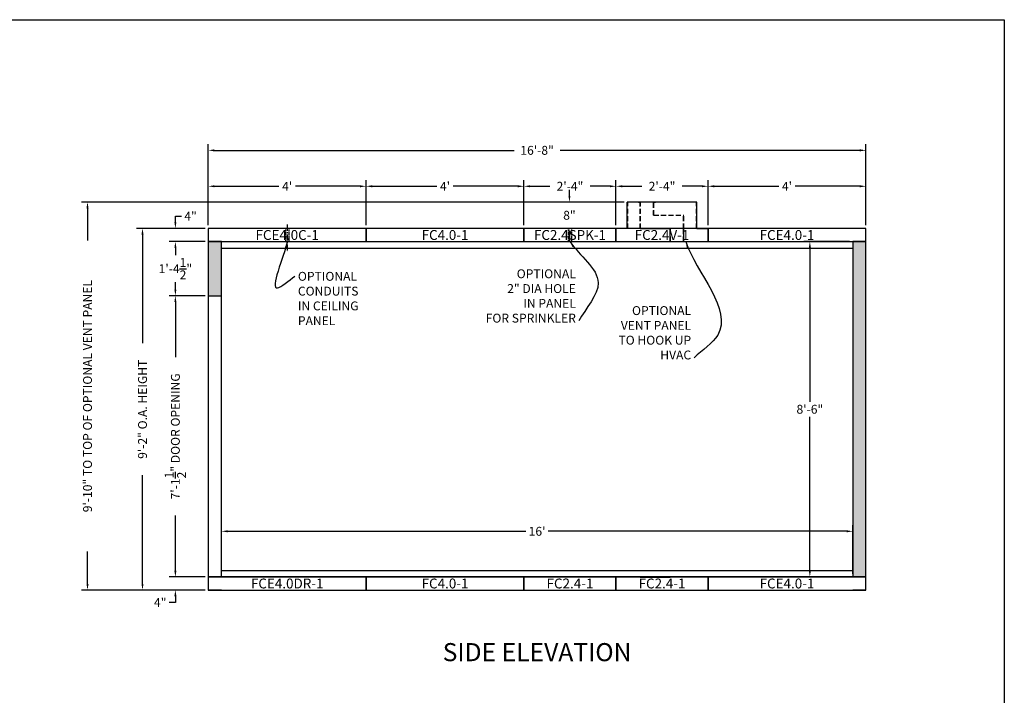
# Model space of a CAD drawing. Extents: x 2381 to 25296, y -7817 to 241.
# Drawn here: x 23727 to 24027, y -5410 to -5204 of the extents above; entities that cross this region are included whole.
import ezdxf
from ezdxf.enums import TextEntityAlignment as Align

# ---------------------------------------------------------------- set-up
doc = ezdxf.new("R2010")
doc.units = 0
doc.header["$LTSCALE"] = 6
doc.header["$MEASUREMENT"] = 0
doc.linetypes.add('CENTER', pattern=[2, 1.25, -0.25, 0.25, -0.25])
doc.linetypes.add('HIDDEN', pattern=[0.375, 0.25, -0.125])
doc.layers.get('0').update_dxf_attribs({"color": 6, "linetype": 'CONTINUOUS'})
doc.layers.get('Defpoints').update_dxf_attribs({"linetype": 'CONTINUOUS'})
doc.layers.add('AM_5', color=3, linetype='CONTINUOUS', lineweight=15)
doc.dimstyles.get("Standard").update_dxf_attribs({"dimtxt": 0.18, "dimasz": 0.18, "dimexe": 0.18, "dimexo": 0.0625, "dimgap": 0.09, "dimtad": 0, "dimtih": 1, "dimtoh": 1, "dimdec": 4, "dimzin": 0, "dimdsep": 46, "dimtxsty": 'Standard', "dimcen": 0.09, "dimadec": 0, "dimazin": 0, "dimtfac": 1, "dimtdec": 4, "dimtofl": 0, "dimtmove": 0, "dimatfit": 3, "dimfxl": 1, "dimtolj": 1, "dimtzin": 0, "dimarcsym": 0})
doc.dimstyles.new('STANDARD$0', dxfattribs={"dimtxt": 0.18, "dimasz": 0.18, "dimexe": 0.18, "dimexo": 0.0625, "dimgap": 0.09, "dimtad": 0, "dimtih": 1, "dimtoh": 1, "dimdec": 4, "dimzin": 0, "dimdsep": 46, "dimtxsty": 'Standard', "dimcen": 0.09, "dimadec": 0, "dimazin": 0, "dimtfac": 1, "dimtdec": 4, "dimtofl": 0, "dimtmove": 0, "dimatfit": 3, "dimfxl": 1, "dimtolj": 1, "dimtzin": 0, "dimarcsym": 0})

# ---------------------------------------------------------------- blocks, each defined once
blk = doc.blocks.new('*D271')
at = {"color": 1, "linetype": 'ByBlock', "lineweight": -2, "transparency": 16777216}
for p, q in [((23784.48, -5267.01), (23784.48, -5253.26)), ((23786.36, -5255.13), (23805.97, -5255.13)), ((23830.61, -5255.13), (23810.99, -5255.13)), ((23832.48, -5267.01), (23832.48, -5253.26))]:
    blk.add_line(p, q, dxfattribs=at)
at = {"color": 1, "linetype": 'Continuous', "transparency": 16777216}
for points in [[(23786.36, -5254.82), (23786.36, -5255.45), (23784.48, -5255.13)], [(23830.61, -5254.82), (23830.61, -5255.45), (23832.48, -5255.13)]]:
    blk.add_solid(points, dxfattribs=at)
at = {"layer": 'Defpoints', "color": 0, "linetype": 'Continuous', "transparency": 16777216}
for p in [(23832.48, -5255.13), (23784.48, -5267.95), (23832.48, -5267.95)]:
    blk.add_point(p, dxfattribs=at)
at = {"color": 1, "linetype": 'Continuous', "transparency": 16777216, "insert": (23808.48, -5255.13), "char_height": 2.7, "attachment_point": 5}
blk.add_mtext("\\A1;4'", dxfattribs=at)
blk = doc.blocks.new('*D272')
at = {"color": 1, "linetype": 'ByBlock', "lineweight": -2, "transparency": 16777216}
for p, q in [((23832.48, -5267.01), (23832.48, -5253.26)), ((23834.36, -5255.13), (23853.97, -5255.13)), ((23878.61, -5255.13), (23858.99, -5255.13)), ((23880.48, -5267.01), (23880.48, -5253.26))]:
    blk.add_line(p, q, dxfattribs=at)
at = {"color": 1, "linetype": 'Continuous', "transparency": 16777216}
for points in [[(23834.36, -5254.82), (23834.36, -5255.45), (23832.48, -5255.13)], [(23878.61, -5254.82), (23878.61, -5255.45), (23880.48, -5255.13)]]:
    blk.add_solid(points, dxfattribs=at)
at = {"layer": 'Defpoints', "color": 0, "linetype": 'Continuous', "transparency": 16777216}
for p in [(23880.48, -5255.13), (23832.48, -5267.95), (23880.48, -5267.95)]:
    blk.add_point(p, dxfattribs=at)
at = {"color": 1, "linetype": 'Continuous', "transparency": 16777216, "insert": (23856.48, -5255.13), "char_height": 2.7, "attachment_point": 5}
blk.add_mtext("\\A1;4'", dxfattribs=at)
blk = doc.blocks.new('*D273')
at = {"color": 1, "linetype": 'ByBlock', "lineweight": -2, "transparency": 16777216}
for p, q in [((23880.48, -5267.01), (23880.48, -5253.26)), ((23882.36, -5255.13), (23888.37, -5255.13)), ((23906.61, -5255.13), (23900.59, -5255.13)), ((23908.48, -5267.01), (23908.48, -5253.26))]:
    blk.add_line(p, q, dxfattribs=at)
at = {"color": 1, "linetype": 'Continuous', "transparency": 16777216}
for points in [[(23882.36, -5254.82), (23882.36, -5255.45), (23880.48, -5255.13)], [(23906.61, -5254.82), (23906.61, -5255.45), (23908.48, -5255.13)]]:
    blk.add_solid(points, dxfattribs=at)
at = {"layer": 'Defpoints', "color": 0, "linetype": 'Continuous', "transparency": 16777216}
for p in [(23908.48, -5255.13), (23880.48, -5267.95), (23908.48, -5267.95)]:
    blk.add_point(p, dxfattribs=at)
at = {"color": 1, "linetype": 'Continuous', "transparency": 16777216, "insert": (23894.48, -5255.13), "char_height": 2.7, "attachment_point": 5}
blk.add_mtext('\\A1;2\'-4"', dxfattribs=at)
blk = doc.blocks.new('*D274')
at = {"color": 1, "linetype": 'ByBlock', "lineweight": -2, "transparency": 16777216}
for p, q in [((23908.48, -5267.01), (23908.48, -5253.26)), ((23910.36, -5255.13), (23916.37, -5255.13)), ((23934.61, -5255.13), (23928.59, -5255.13)), ((23936.48, -5267.01), (23936.48, -5253.26))]:
    blk.add_line(p, q, dxfattribs=at)
at = {"color": 1, "linetype": 'Continuous', "transparency": 16777216}
for points in [[(23910.36, -5254.82), (23910.36, -5255.45), (23908.48, -5255.13)], [(23934.61, -5254.82), (23934.61, -5255.45), (23936.48, -5255.13)]]:
    blk.add_solid(points, dxfattribs=at)
at = {"layer": 'Defpoints', "color": 0, "linetype": 'Continuous', "transparency": 16777216}
for p in [(23936.48, -5255.13), (23908.48, -5267.95), (23936.48, -5267.95)]:
    blk.add_point(p, dxfattribs=at)
at = {"color": 1, "linetype": 'Continuous', "transparency": 16777216, "insert": (23922.48, -5255.13), "char_height": 2.7, "attachment_point": 5}
blk.add_mtext('\\A1;2\'-4"', dxfattribs=at)
blk = doc.blocks.new('*D275')
at = {"color": 1, "linetype": 'ByBlock', "lineweight": -2, "transparency": 16777216}
for p, q in [((23936.48, -5267.01), (23936.48, -5253.26)), ((23938.36, -5255.13), (23957.97, -5255.13)), ((23982.61, -5255.13), (23962.99, -5255.13)), ((23984.48, -5267.01), (23984.48, -5253.26))]:
    blk.add_line(p, q, dxfattribs=at)
at = {"color": 1, "linetype": 'Continuous', "transparency": 16777216}
for points in [[(23938.36, -5254.82), (23938.36, -5255.45), (23936.48, -5255.13)], [(23982.61, -5254.82), (23982.61, -5255.45), (23984.48, -5255.13)]]:
    blk.add_solid(points, dxfattribs=at)
at = {"layer": 'Defpoints', "color": 0, "linetype": 'Continuous', "transparency": 16777216}
for p in [(23984.48, -5255.13), (23936.48, -5267.95), (23984.48, -5267.95)]:
    blk.add_point(p, dxfattribs=at)
at = {"color": 1, "linetype": 'Continuous', "transparency": 16777216, "insert": (23960.48, -5255.13), "char_height": 2.7, "attachment_point": 5}
blk.add_mtext("\\A1;4'", dxfattribs=at)
blk = doc.blocks.new('*D276')
at = {"color": 1, "linetype": 'ByBlock', "lineweight": -2, "transparency": 16777216}
for p, q in [((23783.54, -5288.45), (23772.61, -5288.45)), ((23774.48, -5290.32), (23774.48, -5307.09)), ((23774.48, -5372.07), (23774.48, -5355.31)), ((23783.54, -5373.95), (23772.61, -5373.95))]:
    blk.add_line(p, q, dxfattribs=at)
at = {"color": 1, "linetype": 'Continuous', "transparency": 16777216}
for points in [[(23774.17, -5290.32), (23774.79, -5290.32), (23774.48, -5288.45)], [(23774.17, -5372.07), (23774.79, -5372.07), (23774.48, -5373.95)]]:
    blk.add_solid(points, dxfattribs=at)
at = {"layer": 'Defpoints', "color": 0, "linetype": 'Continuous', "transparency": 16777216}
for p in [(23784.48, -5288.45), (23774.48, -5373.95), (23784.48, -5373.95)]:
    blk.add_point(p, dxfattribs=at)
at = {"color": 1, "linetype": 'Continuous', "transparency": 16777216, "insert": (23774.48, -5331.2), "char_height": 2.7, "attachment_point": 5, "rotation": 90}
blk.add_mtext('\\A1;7\'-1{\\H1.000000x;\\S1/2;}" DOOR OPENING', dxfattribs=at)
blk = doc.blocks.new('*D277')
at = {"color": 1, "linetype": 'ByBlock', "lineweight": -2, "transparency": 16777216}
for p, q in [((23783.54, -5271.95), (23772.61, -5271.95)), ((23774.48, -5273.82), (23774.48, -5276.11)), ((23774.48, -5286.57), (23774.48, -5284.29))]:
    blk.add_line(p, q, dxfattribs=at)
at = {"color": 1, "linetype": 'Continuous', "transparency": 16777216}
for points in [[(23774.17, -5273.82), (23774.79, -5273.82), (23774.48, -5271.95)], [(23774.17, -5286.57), (23774.79, -5286.57), (23774.48, -5288.45)]]:
    blk.add_solid(points, dxfattribs=at)
at = {"layer": 'Defpoints', "color": 0, "linetype": 'Continuous', "transparency": 16777216}
for p in [(23774.48, -5271.95), (23784.48, -5271.95), (23784.48, -5288.45)]:
    blk.add_point(p, dxfattribs=at)
at = {"color": 1, "linetype": 'Continuous', "transparency": 16777216, "insert": (23774.48, -5280.2), "char_height": 2.7, "attachment_point": 5}
blk.add_mtext('\\A1;1\'-4{\\H1.000000x;\\S1/2;}"', dxfattribs=at)
blk = doc.blocks.new('*D278')
at = {"color": 1, "linetype": 'ByBlock', "lineweight": -2, "transparency": 16777216}
for p, q in [((23783.54, -5267.95), (23762.61, -5267.95)), ((23764.48, -5269.82), (23764.48, -5302.89)), ((23764.48, -5376.07), (23764.48, -5343.01)), ((23783.54, -5377.95), (23762.61, -5377.95))]:
    blk.add_line(p, q, dxfattribs=at)
at = {"color": 1, "linetype": 'Continuous', "transparency": 16777216}
for points in [[(23764.17, -5269.82), (23764.79, -5269.82), (23764.48, -5267.95)], [(23764.17, -5376.07), (23764.79, -5376.07), (23764.48, -5377.95)]]:
    blk.add_solid(points, dxfattribs=at)
at = {"layer": 'Defpoints', "color": 0, "linetype": 'Continuous', "transparency": 16777216}
for p in [(23764.48, -5267.95), (23784.48, -5267.95), (23784.48, -5377.95)]:
    blk.add_point(p, dxfattribs=at)
at = {"color": 1, "linetype": 'Continuous', "transparency": 16777216, "insert": (23764.48, -5322.95), "char_height": 2.7, "attachment_point": 5, "rotation": 90}
blk.add_mtext('\\A1;9\'-2" O.A. HEIGHT', dxfattribs=at)
blk = doc.blocks.new('*D279')
at = {"color": 1, "linetype": 'ByBlock', "lineweight": -2, "transparency": 16777216}
for p, q in [((23774.48, -5266.07), (23774.48, -5264.2)), ((23774.48, -5264.2), (23776.36, -5264.2)), ((23774.48, -5273.82), (23774.48, -5275.7))]:
    blk.add_line(p, q, dxfattribs=at)
at = {"color": 1, "linetype": 'Continuous', "transparency": 16777216}
for points in [[(23774.17, -5266.07), (23774.79, -5266.07), (23774.48, -5267.95)], [(23774.17, -5273.82), (23774.79, -5273.82), (23774.48, -5271.95)]]:
    blk.add_solid(points, dxfattribs=at)
at = {"layer": 'Defpoints', "color": 0, "linetype": 'Continuous', "transparency": 16777216}
for p in [(23774.48, -5267.95), (23784.48, -5267.95), (23784.48, -5271.95)]:
    blk.add_point(p, dxfattribs=at)
at = {"color": 1, "linetype": 'Continuous', "transparency": 16777216, "insert": (23779.09, -5264.2), "char_height": 2.7, "attachment_point": 5}
blk.add_mtext('\\A1;4"', dxfattribs=at)
blk = doc.blocks.new('*D280')
at = {"color": 1, "linetype": 'ByBlock', "lineweight": -2, "transparency": 16777216}
for p, q in [((23784.48, -5267.01), (23784.48, -5242.33)), ((23984.48, -5267.01), (23984.48, -5242.33)), ((23786.36, -5244.2), (23877.47, -5244.2)), ((23982.61, -5244.2), (23891.49, -5244.2))]:
    blk.add_line(p, q, dxfattribs=at)
at = {"color": 1, "linetype": 'Continuous', "transparency": 16777216}
for points in [[(23786.36, -5243.89), (23786.36, -5244.52), (23784.48, -5244.2)], [(23982.61, -5243.89), (23982.61, -5244.52), (23984.48, -5244.2)]]:
    blk.add_solid(points, dxfattribs=at)
at = {"layer": 'Defpoints', "color": 0, "linetype": 'Continuous', "transparency": 16777216}
for p in [(23984.48, -5244.2), (23784.48, -5267.95), (23984.48, -5267.95)]:
    blk.add_point(p, dxfattribs=at)
at = {"color": 1, "linetype": 'Continuous', "transparency": 16777216, "insert": (23884.48, -5244.2), "char_height": 2.7, "attachment_point": 5}
blk.add_mtext('\\A1;16\'-8"', dxfattribs=at)
blk = doc.blocks.new('*D287')
at = {"layer": 'AM_5', "color": 1, "linetype": 'ByBlock', "lineweight": -2, "transparency": 16777216}
for p, q in [((23788.48, -5373.01), (23788.48, -5358.2)), ((23790.36, -5360.07), (23881.07, -5360.07)), ((23978.61, -5360.07), (23887.89, -5360.07)), ((23980.48, -5373.01), (23980.48, -5358.2))]:
    blk.add_line(p, q, dxfattribs=at)
at = {"layer": 'AM_5', "color": 1, "transparency": 16777216}
for points in [[(23790.36, -5359.76), (23790.36, -5360.39), (23788.48, -5360.07)], [(23978.61, -5359.76), (23978.61, -5360.39), (23980.48, -5360.07)]]:
    blk.add_solid(points, dxfattribs=at)
at = {"layer": 'Defpoints', "color": 0, "transparency": 16777216}
for p in [(23980.48, -5360.07), (23788.48, -5373.95), (23980.48, -5373.95)]:
    blk.add_point(p, dxfattribs=at)
at = {"layer": 'AM_5', "color": 1, "transparency": 16777216, "insert": (23884.48, -5360.07), "char_height": 2.7, "attachment_point": 5}
blk.add_mtext("\\A1;16'", dxfattribs=at)
blk = doc.blocks.new('*D288')
at = {"layer": 'AM_5', "color": 1, "linetype": 'ByBlock', "lineweight": -2, "transparency": 16777216}
for p, q in [((23979.54, -5271.95), (23965.57, -5271.95)), ((23967.44, -5273.82), (23967.44, -5320.66)), ((23967.44, -5372.07), (23967.44, -5325.24)), ((23979.54, -5373.95), (23965.57, -5373.95))]:
    blk.add_line(p, q, dxfattribs=at)
at = {"layer": 'AM_5', "color": 1, "transparency": 16777216}
for points in [[(23967.13, -5273.82), (23967.75, -5273.82), (23967.44, -5271.95)], [(23967.13, -5372.07), (23967.75, -5372.07), (23967.44, -5373.95)]]:
    blk.add_solid(points, dxfattribs=at)
at = {"layer": 'Defpoints', "color": 0, "transparency": 16777216}
for p in [(23980.48, -5271.95), (23967.44, -5373.95), (23980.48, -5373.95)]:
    blk.add_point(p, dxfattribs=at)
at = {"layer": 'AM_5', "color": 1, "transparency": 16777216, "insert": (23967.44, -5322.95), "char_height": 2.7, "attachment_point": 5}
blk.add_mtext('\\A1;8\'-6"', dxfattribs=at)
blk = doc.blocks.new('*D312')
at = {"color": 1, "linetype": 'ByBlock', "lineweight": -2, "transparency": 16777216}
for p, q in [((23910.92, -5259.95), (23745.88, -5259.95)), ((23747.75, -5261.82), (23747.75, -5271.66)), ((23747.75, -5376.07), (23747.75, -5366.24)), ((23783.54, -5377.95), (23745.88, -5377.95))]:
    blk.add_line(p, q, dxfattribs=at)
at = {"color": 1, "linetype": 'Continuous', "transparency": 16777216}
for points in [[(23747.44, -5261.82), (23748.07, -5261.82), (23747.75, -5259.95)], [(23747.44, -5376.07), (23748.07, -5376.07), (23747.75, -5377.95)]]:
    blk.add_solid(points, dxfattribs=at)
at = {"layer": 'Defpoints', "color": 0, "linetype": 'Continuous', "transparency": 16777216}
for p in [(23911.86, -5259.95), (23747.75, -5377.95), (23784.48, -5377.95)]:
    blk.add_point(p, dxfattribs=at)
at = {"color": 1, "linetype": 'Continuous', "transparency": 16777216, "insert": (23747.75, -5318.95), "char_height": 2.7, "attachment_point": 5, "rotation": 90}
blk.add_mtext('\\A1;9\'-10" TO TOP OF OPTIONAL VENT PANEL', dxfattribs=at)
blk = doc.blocks.new('*D313')
at = {"layer": 'AM_5', "color": 1, "linetype": 'ByBlock', "lineweight": -2, "transparency": 16777216}
for p, q in [((23894.32, -5258.07), (23894.32, -5256.2)), ((23910.92, -5259.95), (23892.44, -5259.95)), ((23910.92, -5267.95), (23892.44, -5267.95)), ((23894.32, -5269.82), (23894.32, -5271.7))]:
    blk.add_line(p, q, dxfattribs=at)
at = {"layer": 'AM_5', "color": 1, "transparency": 16777216}
for points in [[(23894.01, -5258.07), (23894.63, -5258.07), (23894.32, -5259.95)], [(23894.01, -5269.82), (23894.63, -5269.82), (23894.32, -5267.95)]]:
    blk.add_solid(points, dxfattribs=at)
at = {"layer": 'Defpoints', "color": 0, "transparency": 16777216}
for p in [(23894.32, -5259.95), (23911.86, -5259.95), (23911.86, -5267.95)]:
    blk.add_point(p, dxfattribs=at)
at = {"layer": 'AM_5', "color": 1, "transparency": 16777216, "insert": (23894.32, -5263.95), "char_height": 2.7, "attachment_point": 5}
blk.add_mtext('\\A1;8"', dxfattribs=at)
blk = doc.blocks.new('*D368')
at = {"layer": 'AM_5', "color": 1, "linetype": 'ByBlock', "lineweight": -2, "transparency": 16777216}
for p, q in [((23774.48, -5372.07), (23774.48, -5370.2)), ((23783.54, -5373.95), (23772.61, -5373.95)), ((23783.54, -5377.95), (23772.61, -5377.95)), ((23774.48, -5379.82), (23774.48, -5381.7)), ((23774.48, -5381.7), (23772.61, -5381.7))]:
    blk.add_line(p, q, dxfattribs=at)
at = {"layer": 'AM_5', "color": 1, "transparency": 16777216}
for points in [[(23774.17, -5372.07), (23774.79, -5372.07), (23774.48, -5373.95)], [(23774.17, -5379.82), (23774.79, -5379.82), (23774.48, -5377.95)]]:
    blk.add_solid(points, dxfattribs=at)
at = {"layer": 'Defpoints', "color": 0, "transparency": 16777216}
for p in [(23784.48, -5373.95), (23774.48, -5377.95), (23784.48, -5377.95)]:
    blk.add_point(p, dxfattribs=at)
at = {"layer": 'AM_5', "color": 1, "transparency": 16777216, "insert": (23769.87, -5381.7), "char_height": 2.7, "attachment_point": 5}
blk.add_mtext('\\A1;4"', dxfattribs=at)

msp = doc.modelspace()

# ---------------------------------------------------------------- hatches: boundary and pattern name
at = {"linetype": 'Continuous'}
h = msp.add_hatch(dxfattribs=at)
h.set_pattern_fill('AR-CONC', color=0)
h.set_pattern_definition([(50, (-2421.051, -202.3364), (7.1726018, -0.6275213), [0.75, -8.25]), (355, (-2421.051, -202.3364), (-1.3875133, 7.5219213), [0.6, -6.6]), (100.451444, (-2420.4535, -202.389), (5.7850885, 6.8943999), [0.637402, -7.0114211]), (46.1842, (-2421.051, -200.3364), (10.6724133, -1.6551928), [1.125, -12.375]), (96.635635, (-2420.162, -200.474), (9.3466195, 9.741186), [0.9561034, -10.5171376]), (351.184164, (-2421.051, -200.336), (9.3466195, 9.741186), [0.9, -9.9]), (21, (-2420.051, -200.8364), (5.9690705, -4.0261889), [0.75, -8.25]), (326, (-2420.051, -200.8364), (2.4331533, 7.2515005), [0.6, -6.6]), (71.451445, (-2419.554, -201.172), (8.4022238, 3.2253115), [0.6374019, -7.0114211]), (37.5, (-2421.0512, -202.3364), (0.12159855, 3.32893854), [0, -6.52, 0, -6.7, 0, -6.625]), (7.5, (-2421.0512, -202.3364), (2.63069537, 3.9441171), [0, -3.82, 0, -6.37, 0, -2.525]), (327.5, (-2423.2812, -202.3364), (5.33822436, -0.22554872), [0, -2.5, 0, -7.8, 0, -10.35]), (317.5, (-2424.2812, -202.3364), (5.8318617, 1.0010498), [0, -3.25, 0, -5.18, 0, -7.35])])
h.paths.add_polyline_path([(23784.48161, -5288.4486), (23788.48161, -5288.4486), (23788.48161, -5271.9486), (23784.48161, -5271.9486)])
h.paths.add_polyline_path([(23984.48161, -5271.9486), (23980.48161, -5271.9486), (23980.48161, -5373.9486), (23984.48161, -5373.9486)])

# ---------------------------------------------------------------- linework, layer by layer
at = {"color": 7, "linetype": 'Continuous'}
for p, q in [((23911.85661, -5267.9486), (23911.85661, -5259.9486)), ((23933.10661, -5259.9486), (23911.85661, -5259.9486)), ((23933.10661, -5267.9486), (23933.10661, -5259.9486)), ((23911.85661, -5267.9486), (23908.48161, -5267.9486)), ((23908.48161, -5267.9486), (23908.48161, -5271.9486)), ((23933.10661, -5267.9486), (23936.48161, -5267.9486)), ((23936.48161, -5267.9486), (23936.48161, -5271.9486)), ((23908.48161, -5271.9486), (23936.48161, -5271.9486)), ((23911.85661, -5373.9486), (23908.48161, -5373.9486)), ((23908.48161, -5373.9486), (23908.48161, -5377.9486)), ((23933.10661, -5373.9486), (23936.48161, -5373.9486)), ((23936.48161, -5373.9486), (23936.48161, -5377.9486)), ((23908.48161, -5377.9486), (23936.48161, -5377.9486))]:
    msp.add_line(p, q, dxfattribs=at)
at = {"color": 7, "linetype": 'HIDDEN'}
for p, q in [((23912.04461, -5267.9486), (23912.04461, -5259.9486)), ((23932.91861, -5267.9486), (23932.91861, -5259.9486))]:
    msp.add_line(p, q, dxfattribs=at)
at = {"color": 1, "linetype": 'Continuous'}
for p, q in [((23915.29111, -5260.0086), (23915.29111, -5259.9486)), ((23915.29111, -5260.0086), (23915.85611, -5260.0086)), ((23919.97611, -5260.0086), (23920.54111, -5260.0086)), ((23920.54111, -5260.0086), (23920.54111, -5259.9486)), ((23915.85611, -5268.0086), (23924.98711, -5268.0086)), ((23915.91611, -5267.9486), (23925.04711, -5267.9486)), ((23924.98711, -5271.8886), (23924.98711, -5268.0086)), ((23929.10711, -5271.8886), (23929.10711, -5267.9486)), ((23924.42211, -5271.8886), (23924.98711, -5271.8886)), ((23924.42211, -5271.9486), (23924.42211, -5271.8886)), ((23924.42211, -5271.9486), (23925.04711, -5271.9486)), ((23925.04711, -5271.9486), (23929.67211, -5271.9486)), ((23929.10711, -5271.8886), (23929.67211, -5271.8886)), ((23929.67211, -5271.9486), (23929.67211, -5271.8886)), ((23915.85611, -5374.0086), (23924.98711, -5374.0086)), ((23915.91611, -5373.9486), (23925.04711, -5373.9486))]:
    msp.add_line(p, q, dxfattribs=at)
at = {"color": 1, "linetype": 'HIDDEN'}
for p, q in [((23915.85611, -5268.0086), (23915.85611, -5260.0086)), ((23915.91611, -5267.9486), (23915.91611, -5259.9486)), ((23919.91611, -5263.9486), (23919.91611, -5259.9486)), ((23919.97611, -5263.8886), (23919.97611, -5260.0086)), ((23919.91611, -5263.9486), (23929.04711, -5263.9486)), ((23919.97611, -5263.8886), (23929.10711, -5263.8886)), ((23929.04711, -5267.9486), (23929.04711, -5263.9486)), ((23929.10711, -5267.9486), (23929.10711, -5263.8886)), ((23925.04711, -5271.9486), (23925.04711, -5267.9486)), ((23929.04711, -5271.9486), (23929.04711, -5267.9486))]:
    msp.add_line(p, q, dxfattribs=at)
at = {"color": 1, "linetype": 'CENTER', "ltscale": 0.25}
msp.add_line((23808.48161, -5266.79827), (23808.48161, -5275.08345), dxfattribs=at)
at = {"color": 0, "linetype": 'Continuous'}
for p, q in [((23832.48161, -5267.9486), (23784.48161, -5267.9486)), ((23784.48161, -5267.9486), (23784.48161, -5271.9486)), ((23832.48161, -5271.9486), (23832.48161, -5267.9486)), ((23880.48161, -5267.9486), (23832.48161, -5267.9486)), ((23832.48161, -5267.9486), (23832.48161, -5271.9486)), ((23880.48161, -5271.9486), (23880.48161, -5267.9486)), ((23908.48161, -5267.9486), (23880.48161, -5267.9486)), ((23880.48161, -5267.9486), (23880.48161, -5271.9486)), ((23908.48161, -5271.9486), (23908.48161, -5267.9486)), ((23936.48161, -5267.9486), (23908.48161, -5267.9486)), ((23908.48161, -5267.9486), (23908.48161, -5271.9486)), ((23936.48161, -5271.9486), (23936.48161, -5267.9486)), ((23984.48161, -5267.9486), (23936.48161, -5267.9486)), ((23936.48161, -5267.9486), (23936.48161, -5271.9486)), ((23936.48161, -5271.9486), (23936.48161, -5267.9486)), ((23936.48161, -5267.9486), (23936.48161, -5271.9486)), ((23984.48161, -5271.9486), (23984.48161, -5267.9486)), ((23784.48161, -5271.9486), (23832.48161, -5271.9486)), ((23788.48161, -5271.9486), (23784.48161, -5271.9486)), ((23784.48161, -5271.9486), (23784.48161, -5373.9486)), ((23788.48161, -5373.9486), (23788.48161, -5271.9486)), ((23788.48161, -5271.9486), (23980.48161, -5271.9486)), ((23832.48161, -5271.9486), (23880.48161, -5271.9486)), ((23880.48161, -5271.9486), (23908.48161, -5271.9486)), ((23908.48161, -5271.9486), (23936.48161, -5271.9486)), ((23936.48161, -5271.9486), (23984.48161, -5271.9486)), ((23984.48161, -5271.9486), (23980.48161, -5271.9486)), ((23980.48161, -5271.9486), (23980.48161, -5373.9486)), ((23984.48161, -5373.9486), (23984.48161, -5271.9486)), ((23788.48161, -5273.9486), (23980.48161, -5273.9486)), ((23784.48161, -5288.4486), (23788.48161, -5288.4486)), ((23788.48161, -5371.9486), (23980.48161, -5371.9486)), ((23784.48161, -5373.9486), (23984.48161, -5373.9486)), ((23784.48161, -5373.9486), (23788.48161, -5373.9486)), ((23832.48161, -5373.9486), (23784.48161, -5373.9486)), ((23784.48161, -5373.9486), (23784.48161, -5377.9486)), ((23788.48161, -5373.9486), (23980.48161, -5373.9486)), ((23832.48161, -5377.9486), (23832.48161, -5373.9486)), ((23880.48161, -5373.9486), (23832.48161, -5373.9486)), ((23832.48161, -5373.9486), (23832.48161, -5377.9486)), ((23880.48161, -5377.9486), (23880.48161, -5373.9486)), ((23908.48161, -5373.9486), (23880.48161, -5373.9486)), ((23880.48161, -5373.9486), (23880.48161, -5377.9486)), ((23908.48161, -5377.9486), (23908.48161, -5373.9486)), ((23936.48161, -5373.9486), (23908.48161, -5373.9486)), ((23908.48161, -5373.9486), (23908.48161, -5377.9486)), ((23936.48161, -5377.9486), (23936.48161, -5373.9486)), ((23984.48161, -5373.9486), (23936.48161, -5373.9486)), ((23936.48161, -5373.9486), (23936.48161, -5377.9486)), ((23936.48161, -5377.9486), (23936.48161, -5373.9486)), ((23936.48161, -5373.9486), (23936.48161, -5377.9486)), ((23980.48161, -5373.9486), (23984.48161, -5373.9486)), ((23984.48161, -5377.9486), (23984.48161, -5373.9486)), ((23784.48161, -5377.9486), (23832.48161, -5377.9486)), ((23788.48161, -5377.9486), (23784.48161, -5377.9486)), ((23788.48161, -5377.9486), (23980.48161, -5377.9486)), ((23832.48161, -5377.9486), (23880.48161, -5377.9486)), ((23880.48161, -5377.9486), (23908.48161, -5377.9486)), ((23908.48161, -5377.9486), (23936.48161, -5377.9486)), ((23936.48161, -5377.9486), (23984.48161, -5377.9486)), ((23984.48161, -5377.9486), (23980.48161, -5377.9486))]:
    msp.add_line(p, q, dxfattribs=at)
at = {"color": 0, "linetype": 'HIDDEN', "ltscale": 0.25}
for p, q in [((23807.98161, -5267.9486), (23807.98161, -5271.9486)), ((23808.98161, -5267.9486), (23808.98161, -5271.9486)), ((23893.98161, -5267.9486), (23893.98161, -5271.9486)), ((23894.98161, -5267.9486), (23894.98161, -5271.9486))]:
    msp.add_line(p, q, dxfattribs=at)
at = {"color": 4, "linetype": 'Continuous'}
for p, q in [((23933.10661, -5267.9486), (23911.85661, -5267.9486)), ((23933.42161, -5267.9486), (23935.80076, -5267.9486)), ((23933.10661, -5373.9486), (23911.85661, -5373.9486)), ((23933.42161, -5373.9486), (23935.80076, -5373.9486))]:
    msp.add_line(p, q, dxfattribs=at)
at = {"color": 0, "linetype": 'Continuous'}
for points in [[(23493.99462, -5616.00438), (23493.99462, -5204.46277), (24026.57788, -5204.46277), (24026.57788, -5616.00438)], [(23908.48161, -5267.9486), (23908.48161, -5271.9486), (23936.48161, -5271.9486), (23936.48161, -5267.9486)], [(23984.48161, -5373.9486), (23784.48161, -5373.9486), (23784.48161, -5377.9486), (23984.48161, -5377.9486)], [(23908.48161, -5373.9486), (23908.48161, -5377.9486), (23936.48161, -5377.9486), (23936.48161, -5373.9486)]]:
    msp.add_lwpolyline(points, close=True, dxfattribs=at)
at = {"layer": 'Defpoints', "color": 0, "linetype": 'ByBlock'}
for p in [(23933.10661, -5259.9486), (23929.67211, -5271.9486)]:
    msp.add_point(p, dxfattribs=at)

# ---------------------------------------------------------------- texts
at = {"color": 0, "linetype": 'Continuous'}
for s, p in [('FCE4.0C-1', (23808.48161, -5271.4486)), ('FC4.0-1', (23856.48161, -5271.4486)), ('FC2.4SPK-1', (23894.48161, -5271.4486)), ('FC2.4V-1', (23922.48161, -5271.4486)), ('FCE4.0-1', (23960.48161, -5271.4486)), ('FCE4.0DR-1', (23808.48161, -5377.4486)), ('FC4.0-1', (23856.48161, -5377.4486)), ('FC2.4-1', (23894.48161, -5377.4486)), ('FC2.4-1', (23922.48161, -5377.4486)), ('FCE4.0-1', (23960.48161, -5377.4486))]:
    msp.add_text(s, height=3, dxfattribs=at).set_placement(p, align=Align.CENTER)
at = {"color": 1, "linetype": 'Continuous'}
msp.add_text('SIDE ELEVATION', height=5.5, dxfattribs=at).set_placement((23884.48161, -5399.58038), align=Align.CENTER)
at = {"color": 1, "linetype": 'Continuous', "char_height": 2.7}
for s, insert, attachment_point in [('OPTIONAL\\PCONDUITS\\PIN CEILING \\PPANEL', (23811.73803, -5281.16856), 1), ('OPTIONAL\\P2" DIA HOLE\\PIN PANEL\\PFOR SPRINKLER', (23896.27838, -5297.43466), 9), ('OPTIONAL \\PVENT PANEL\\PTO HOOK UP\\PHVAC', (23931.33734, -5308.63886), 9)]:
    msp.add_mtext(s, dxfattribs=dict(at, insert=insert, attachment_point=attachment_point))

# ---------------------------------------------------------------- dimensions: what is measured, and where the dimension line sits
at = {"color": 0, "linetype": 'Continuous'}
for p1, p2, distance, override, picture, middle in [((23784.48161, -5267.9486), (23984.48161, -5267.9486), 23.7446, {"dimscale": 15, "dimasz": 0.125, "dimexe": 0.125, "dimgap": 0.0625, "dimzin": 12, "dimlunit": 4, "dimcen": -0.0625, "dimclrd": 1, "dimclre": 1, "dimclrt": 1, "dimtfillclr": 9, "dimarcsym": 1}, '*D280', (23884.48161, -5244.20401)), ((23784.48161, -5267.9486), (23832.48161, -5267.9486), 12.8142, {"dimscale": 15, "dimasz": 0.125, "dimexe": 0.125, "dimgap": 0.0625, "dimzin": 12, "dimlunit": 4, "dimcen": -0.0625, "dimclrd": 1, "dimclre": 1, "dimclrt": 1, "dimtfillclr": 9, "dimarcsym": 1}, '*D271', (23808.48161, -5255.13441)), ((23832.48161, -5267.9486), (23880.48161, -5267.9486), 12.8142, {"dimscale": 15, "dimasz": 0.125, "dimexe": 0.125, "dimgap": 0.0625, "dimzin": 12, "dimlunit": 4, "dimcen": -0.0625, "dimclrd": 1, "dimclre": 1, "dimclrt": 1, "dimtfillclr": 9, "dimarcsym": 1}, '*D272', (23856.48161, -5255.13441)), ((23880.48161, -5267.9486), (23908.48161, -5267.9486), 12.8142, {"dimscale": 15, "dimasz": 0.125, "dimexe": 0.125, "dimgap": 0.0625, "dimzin": 12, "dimlunit": 4, "dimcen": -0.0625, "dimclrd": 1, "dimclre": 1, "dimclrt": 1, "dimtfillclr": 9, "dimarcsym": 1}, '*D273', (23894.48161, -5255.13441)), ((23908.48161, -5267.9486), (23936.48161, -5267.9486), 12.8142, {"dimscale": 15, "dimasz": 0.125, "dimexe": 0.125, "dimgap": 0.0625, "dimzin": 12, "dimlunit": 4, "dimcen": -0.0625, "dimclrd": 1, "dimclre": 1, "dimclrt": 1, "dimtfillclr": 9, "dimarcsym": 1}, '*D274', (23922.48161, -5255.13441)), ((23936.48161, -5267.9486), (23984.48161, -5267.9486), 12.8142, {"dimscale": 15, "dimasz": 0.125, "dimexe": 0.125, "dimgap": 0.0625, "dimzin": 12, "dimlunit": 4, "dimcen": -0.0625, "dimclrd": 1, "dimclre": 1, "dimclrt": 1, "dimtfillclr": 9, "dimarcsym": 1}, '*D275', (23960.48161, -5255.13441)), ((23784.48161, -5271.9486), (23784.48161, -5267.9486), 10, {"dimscale": 15, "dimasz": 0.125, "dimexe": 0.125, "dimgap": 0.0625, "dimzin": 12, "dimlunit": 4, "dimcen": -0.0625, "dimse1": 1, "dimse2": 1, "dimclrd": 1, "dimclre": 1, "dimclrt": 1, "dimtfillclr": 9, "dimarcsym": 1}, '*D279', (23779.09411, -5264.1986)), ((23784.48161, -5288.4486), (23784.48161, -5271.9486), 10, {"dimscale": 15, "dimasz": 0.125, "dimexe": 0.125, "dimgap": 0.0625, "dimzin": 12, "dimlunit": 4, "dimcen": -0.0625, "dimse1": 1, "dimclrd": 1, "dimclre": 1, "dimclrt": 1, "dimtfillclr": 9, "dimarcsym": 1}, '*D277', (23774.48161, -5280.1986))]:
    dim = msp.add_aligned_dim(p1=p1, p2=p2, distance=distance, dimstyle='STANDARD$0', override=override, dxfattribs=at)
    dim.commit()
    dim.dimension.update_dxf_attribs({"geometry": picture, "text_midpoint": middle})
dim = msp.add_linear_dim(base=(23747.75326, -5377.9486), p1=(23911.85661, -5259.9486), p2=(23784.48161, -5377.9486), angle=90, text='<> TO TOP OF OPTIONAL VENT PANEL', dimstyle='STANDARD$0', override={"dimscale": 15, "dimasz": 0.125, "dimexe": 0.125, "dimgap": 0.0625, "dimtih": 0, "dimzin": 12, "dimlunit": 4, "dimcen": -0.0625, "dimclrd": 1, "dimclre": 1, "dimclrt": 1, "dimtfillclr": 9, "dimarcsym": 1}, dxfattribs=at)
dim.commit()
dim.dimension.update_dxf_attribs({"geometry": '*D312', "text_midpoint": (23747.75326, -5318.9486)})
for p1, p2, distance, text, picture, middle in [((23784.48161, -5377.9486), (23784.48161, -5267.9486), 20, '<> O.A. HEIGHT', '*D278', (23764.48161, -5322.9486)), ((23784.48161, -5288.4486), (23784.48161, -5373.9486), -10, '<> DOOR OPENING', '*D276', (23774.48161, -5331.1986))]:
    dim = msp.add_aligned_dim(p1=p1, p2=p2, distance=distance, text=text, dimstyle='STANDARD$0', override={"dimscale": 15, "dimasz": 0.125, "dimexe": 0.125, "dimgap": 0.0625, "dimtih": 0, "dimzin": 12, "dimlunit": 4, "dimpost": '', "dimcen": -0.0625, "dimclrd": 1, "dimclre": 1, "dimclrt": 1, "dimtfillclr": 9, "dimarcsym": 1}, dxfattribs=at)
    dim.commit()
    dim.dimension.update_dxf_attribs({"geometry": picture, "text_midpoint": middle})
at = {"layer": 'AM_5'}
dim = msp.add_linear_dim(base=(23894.31871, -5259.9486), p1=(23911.85661, -5267.9486), p2=(23911.85661, -5259.9486), angle=90, dimstyle='STANDARD$0', override={"dimscale": 15, "dimasz": 0.125, "dimexe": 0.125, "dimgap": 0.0625, "dimzin": 12, "dimlunit": 4, "dimcen": -0.0625, "dimclrd": 1, "dimclre": 1, "dimclrt": 1, "dimtfillclr": 9, "dimarcsym": 1}, dxfattribs=at)
dim.commit()
dim.dimension.update_dxf_attribs({"geometry": '*D313', "text_midpoint": (23894.31871, -5263.9486), "dimtype": 160})
for base, p1, p2, override, picture, middle in [((23967.44114, -5373.9486), (23980.48161, -5271.9486), (23980.48161, -5373.9486), {"dimscale": 15, "dimasz": 0.125, "dimexe": 0.125, "dimgap": 0.0625, "dimzin": 12, "dimlunit": 4, "dimcen": -0.0625, "dimclrd": 1, "dimclre": 1, "dimclrt": 1, "dimtfillclr": 9, "dimarcsym": 1}, '*D288', (23967.44114, -5322.9486)), ((23774.48161, -5377.9486), (23784.48161, -5373.9486), (23784.48161, -5377.9486), {"dimscale": 15, "dimasz": 0.125, "dimexe": 0.125, "dimgap": 0.0625, "dimzin": 12, "dimlunit": 4, "dimpost": '', "dimcen": -0.0625, "dimclrd": 1, "dimclre": 1, "dimclrt": 1, "dimtfillclr": 9, "dimarcsym": 1}, '*D368', (23769.86911, -5381.6986))]:
    dim = msp.add_linear_dim(base=base, p1=p1, p2=p2, angle=90, dimstyle='STANDARD$0', override=override, dxfattribs=at)
    dim.commit()
    dim.dimension.update_dxf_attribs({"geometry": picture, "text_midpoint": middle})
dim = msp.add_linear_dim(base=(23980.48161, -5360.07277), p1=(23788.48161, -5373.9486), p2=(23980.48161, -5373.9486), dimstyle='STANDARD$0', override={"dimscale": 15, "dimasz": 0.125, "dimexe": 0.125, "dimgap": 0.0625, "dimzin": 12, "dimlunit": 4, "dimpost": '', "dimcen": -0.0625, "dimclrd": 1, "dimclre": 1, "dimclrt": 1, "dimtfillclr": 9, "dimarcsym": 1}, dxfattribs=at)
dim.commit()
dim.dimension.update_dxf_attribs({"geometry": '*D287', "text_midpoint": (23884.48161, -5360.07277)})

# ---------------------------------------------------------------- leaders
at = {"color": 0, "linetype": 'Continuous', "path_type": 1, "annotation_type": 0, "has_hookline": 1}
for points, hookline_direction, text_width in [([(23808.48161, -5271.9486), (23805.51843, -5286.06558), (23810.80053, -5282.51856)], 0, 23.4), ([(23894.48161, -5271.9486), (23903.07185, -5284.52274), (23897.21588, -5296.08466)], 1, 33.3), ([(23929.67211, -5271.9486), (23939.41326, -5300.3702), (23932.27484, -5307.28886)], 1, 27)]:
    msp.add_leader(points, dimstyle='Standard', override={"dimscale": 15, "dimasz": 0.125, "dimexe": 0.125, "dimgap": 0.0625, "dimtad": 0, "dimzin": 12, "dimlunit": 4, "dimcen": -0.0625, "dimclrd": 1, "dimclre": 1, "dimclrt": 1, "dimtfillclr": 9, "dimarcsym": 1}, dxfattribs=dict(at, hookline_direction=hookline_direction, text_width=text_width))

doc.saveas('drawing.dxf')
